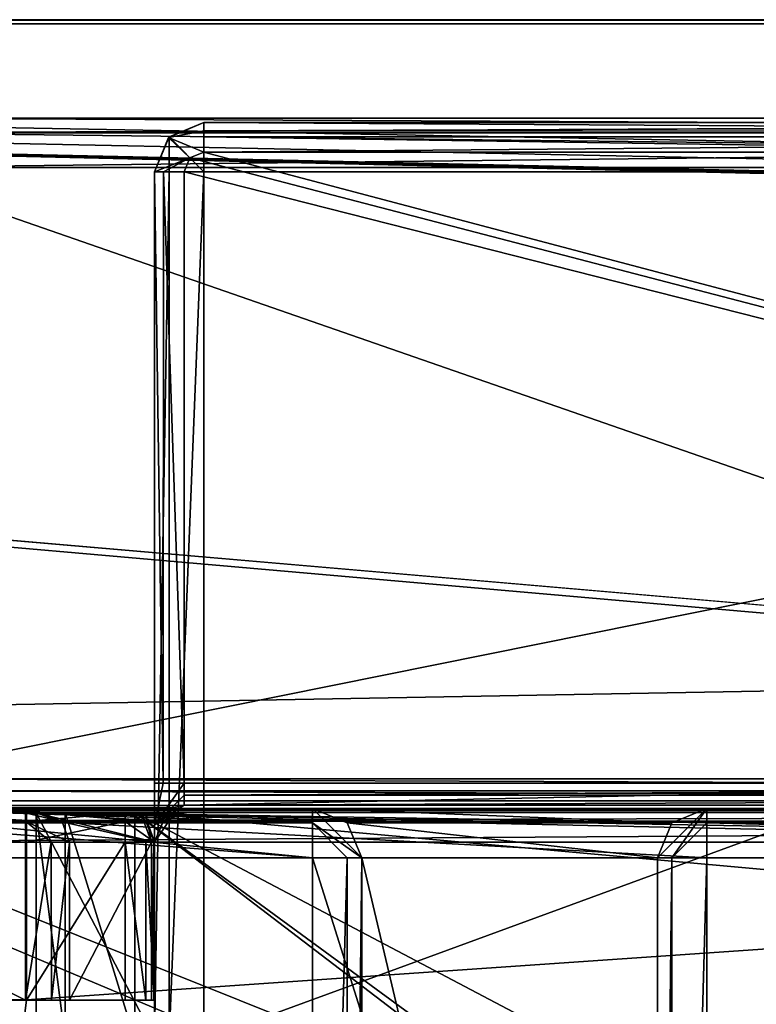
# Model space of a CAD drawing. Units: millimetres. Extents: x -10 to 991, y -21 to 65.
# Drawn here: x 544 to 552, y 24 to 34 of the extents above; entities that cross this region are included whole.
import ezdxf

# ---------------------------------------------------------------- set-up
doc = ezdxf.new("R2010")
doc.units = ezdxf.units.MM
doc.header["$LTSCALE"] = 64.370211
for name, color, linetype in [('1000', 7, 'CONTINUOUS'), ('1001', 7, 'CONTINUOUS'), ('1005', 7, 'CONTINUOUS'), ('1009', 7, 'CONTINUOUS'), ('1010', 7, 'CONTINUOUS'), ('1011', 7, 'CONTINUOUS'), ('1012', 7, 'CONTINUOUS'), ('1013', 7, 'CONTINUOUS'), ('1014', 7, 'CONTINUOUS'), ('1015', 7, 'CONTINUOUS'), ('1016', 7, 'CONTINUOUS'), ('1017', 7, 'CONTINUOUS'), ('1018', 7, 'CONTINUOUS'), ('1019', 7, 'CONTINUOUS'), ('1020', 7, 'CONTINUOUS'), ('1064', 7, 'CONTINUOUS'), ('1065', 7, 'CONTINUOUS'), ('1069', 7, 'CONTINUOUS'), ('1070', 7, 'CONTINUOUS'), ('1071', 7, 'CONTINUOUS'), ('1072', 7, 'CONTINUOUS'), ('1073', 7, 'CONTINUOUS'), ('1074', 7, 'CONTINUOUS'), ('1075', 7, 'CONTINUOUS'), ('1076', 7, 'CONTINUOUS'), ('1077', 7, 'CONTINUOUS'), ('1085', 7, 'CONTINUOUS'), ('1087', 7, 'CONTINUOUS'), ('1088', 7, 'CONTINUOUS'), ('1151', 7, 'CONTINUOUS'), ('1152', 7, 'CONTINUOUS'), ('1153', 7, 'CONTINUOUS'), ('1154', 7, 'CONTINUOUS'), ('1155', 7, 'CONTINUOUS'), ('1156', 7, 'CONTINUOUS'), ('1157', 7, 'CONTINUOUS'), ('1162', 7, 'CONTINUOUS'), ('1163', 7, 'CONTINUOUS'), ('1164', 7, 'CONTINUOUS'), ('1174', 7, 'CONTINUOUS'), ('1175', 7, 'CONTINUOUS'), ('1222', 7, 'CONTINUOUS'), ('1223', 7, 'CONTINUOUS'), ('1224', 7, 'CONTINUOUS'), ('1225', 7, 'CONTINUOUS'), ('1226', 7, 'CONTINUOUS'), ('1278', 7, 'CONTINUOUS'), ('1279', 7, 'CONTINUOUS'), ('1280', 7, 'CONTINUOUS'), ('1281', 7, 'CONTINUOUS'), ('1290', 7, 'CONTINUOUS'), ('1291', 7, 'CONTINUOUS'), ('1343', 7, 'CONTINUOUS'), ('1349', 7, 'CONTINUOUS'), ('1381', 7, 'CONTINUOUS'), ('880', 7, 'CONTINUOUS'), ('881', 7, 'CONTINUOUS'), ('883', 7, 'CONTINUOUS'), ('884', 7, 'CONTINUOUS')]:
    doc.layers.add(name, color=color, linetype=linetype)

msp = doc.modelspace()

# ---------------------------------------------------------------- linework, layer by layer
at = {"layer": '1000', "linetype": 'Continuous'}
for points in [[(541.5137, 12.2067, 55.7556), (574.5137, 12.2067, 55.7556), (541.5137, 26.1067, 55.7553), (541.5137, 12.2067, 55.7556)], [(574.5137, 12.2067, 55.7556), (574.5137, 26.1067, 55.7553), (541.5137, 26.1067, 55.7553), (574.5137, 12.2067, 55.7556)]]:
    msp.add_3dface(points, dxfattribs=at)
at = {"layer": '1001', "linetype": 'Continuous'}
for points in [[(574.5137, 26.4067, 55.4553), (541.5137, 26.4067, 55.4553), (541.5137, 26.3188, 55.6674), (574.5137, 26.4067, 55.4553)], [(574.5137, 26.3188, 55.6674), (574.5137, 26.4067, 55.4553), (541.5137, 26.3188, 55.6674), (574.5137, 26.3188, 55.6674)], [(541.5137, 26.1067, 55.7553), (574.5137, 26.1067, 55.7553), (574.5137, 26.3188, 55.6674), (541.5137, 26.1067, 55.7553)], [(541.5137, 26.1067, 55.7553), (574.5137, 26.3188, 55.6674), (541.5137, 26.3188, 55.6674), (541.5137, 26.1067, 55.7553)]]:
    msp.add_3dface(points, dxfattribs=at)
at = {"layer": '1005', "linetype": 'Continuous'}
for points in [[(571.8137, 26.4067, 54.2553), (571.8137, 24.5067, 54.2553), (542.7137, 12.4067, 54.2556), (571.8137, 26.4067, 54.2553)], [(544.2137, 24.5067, 54.2553), (571.8137, 26.4067, 54.2553), (542.7137, 12.4067, 54.2556), (544.2137, 24.5067, 54.2553)], [(544.2137, 26.4067, 54.2553), (571.8137, 26.4067, 54.2553), (544.2137, 24.5067, 54.2553), (544.2137, 26.4067, 54.2553)], [(542.7137, 12.4067, 54.2556), (571.8137, 24.5067, 54.2553), (573.3137, 24.5067, 54.2553), (542.7137, 12.4067, 54.2556)], [(542.7137, 24.5067, 54.2553), (544.2137, 24.5067, 54.2553), (542.7137, 12.4067, 54.2556), (542.7137, 24.5067, 54.2553)], [(573.3137, 12.4067, 54.2556), (542.7137, 12.4067, 54.2556), (573.3137, 24.5067, 54.2553), (573.3137, 12.4067, 54.2556)]]:
    msp.add_3dface(points, dxfattribs=at)
at = {"layer": '1009', "linetype": 'Continuous'}
for points in [[(544.2137, 24.5067, 54.2553), (542.7137, 24.5067, 54.2553), (542.7137, 24.5058, 15.2553), (544.2137, 24.5067, 54.2553)], [(544.2137, 24.5067, 54.2553), (542.7137, 24.5058, 15.2553), (544.2137, 24.5059, 17.7553), (544.2137, 24.5067, 54.2553)], [(545.5137, 24.5059, 17.3261), (542.7137, 24.5058, 15.2553), (545.5057, 24.5059, 17.2572), (545.5137, 24.5059, 17.3261)], [(542.7137, 24.5058, 15.2553), (545.5137, 24.5059, 17.3261), (545.5137, 24.5059, 17.4553), (542.7137, 24.5058, 15.2553)], [(545.5057, 24.5059, 17.2572), (542.7137, 24.5058, 15.2553), (545.482, 24.5059, 17.192), (545.5057, 24.5059, 17.2572)], [(545.482, 24.5059, 17.192), (542.7137, 24.5058, 15.2553), (544.6519, 24.5058, 15.5317), (545.482, 24.5059, 17.192)], [(544.2137, 24.5059, 17.7553), (542.7137, 24.5058, 15.2553), (545.2137, 24.5059, 17.7553), (544.2137, 24.5059, 17.7553)], [(545.2137, 24.5059, 17.7553), (542.7137, 24.5058, 15.2553), (545.4258, 24.5059, 17.6674), (545.2137, 24.5059, 17.7553)], [(545.4258, 24.5059, 17.6674), (542.7137, 24.5058, 15.2553), (545.5137, 24.5059, 17.4553), (545.4258, 24.5059, 17.6674)], [(544.6519, 24.5058, 15.5317), (542.7137, 24.5058, 15.2553), (544.4675, 24.5058, 15.33), (544.6519, 24.5058, 15.5317)], [(544.4675, 24.5058, 15.33), (542.7137, 24.5058, 15.2553), (544.2047, 24.5058, 15.2553), (544.4675, 24.5058, 15.33)]]:
    msp.add_3dface(points, dxfattribs=at)
at = {"layer": '1010', "linetype": 'Continuous'}
for points in [[(544.2137, 26.4067, 54.2553), (544.2137, 24.5067, 54.2553), (544.2137, 24.5059, 17.7553), (544.2137, 26.4067, 54.2553)], [(544.2137, 26.4067, 54.2553), (544.2137, 24.5059, 17.7553), (544.2137, 26.1059, 17.7553), (544.2137, 26.4067, 54.2553)], [(544.2137, 26.4059, 17.4553), (544.2137, 26.4067, 54.2553), (544.2137, 26.318, 17.6674), (544.2137, 26.4059, 17.4553)], [(544.2137, 26.318, 17.6674), (544.2137, 26.4067, 54.2553), (544.2137, 26.1059, 17.7553), (544.2137, 26.318, 17.6674)]]:
    msp.add_3dface(points, dxfattribs=at)
at = {"layer": '1011', "linetype": 'Continuous'}
for points in [[(544.2137, 26.4059, 17.4553), (544.2137, 26.318, 17.6674), (545.2137, 26.4059, 17.4553), (544.2137, 26.4059, 17.4553)], [(545.2137, 26.4059, 17.4553), (544.2137, 26.318, 17.6674), (545.2137, 26.318, 17.6674), (545.2137, 26.4059, 17.4553)], [(544.2137, 26.318, 17.6674), (544.2137, 26.1059, 17.7553), (545.2137, 26.318, 17.6674), (544.2137, 26.318, 17.6674)], [(545.2137, 26.318, 17.6674), (544.2137, 26.1059, 17.7553), (545.2137, 26.1059, 17.7553), (545.2137, 26.318, 17.6674)]]:
    msp.add_3dface(points, dxfattribs=at)
at = {"layer": '1012', "linetype": 'Continuous'}
for points in [[(545.2137, 26.4059, 17.4553), (545.2137, 26.318, 17.6674), (545.4258, 26.318, 17.4553), (545.2137, 26.4059, 17.4553)], [(545.2137, 26.318, 17.6674), (545.2137, 26.1059, 17.7553), (545.5137, 26.1059, 17.4553), (545.2137, 26.318, 17.6674)], [(545.4258, 26.318, 17.4553), (545.2137, 26.318, 17.6674), (545.5137, 26.1059, 17.4553), (545.4258, 26.318, 17.4553)], [(545.5137, 26.1059, 17.4553), (545.2137, 26.1059, 17.7553), (545.4258, 26.1059, 17.6674), (545.5137, 26.1059, 17.4553)]]:
    msp.add_3dface(points, dxfattribs=at)
at = {"layer": '1013', "linetype": 'Continuous'}
for points in [[(545.2137, 24.5059, 17.7553), (545.4258, 24.5059, 17.6674), (545.2137, 26.1059, 17.7553), (545.2137, 24.5059, 17.7553)], [(545.2137, 26.1059, 17.7553), (545.4258, 24.5059, 17.6674), (545.4258, 26.1059, 17.6674), (545.2137, 26.1059, 17.7553)], [(545.4258, 24.5059, 17.6674), (545.5137, 24.5059, 17.4553), (545.4258, 26.1059, 17.6674), (545.4258, 24.5059, 17.6674)], [(545.5137, 24.5059, 17.4553), (545.5137, 26.1059, 17.4553), (545.4258, 26.1059, 17.6674), (545.5137, 24.5059, 17.4553)]]:
    msp.add_3dface(points, dxfattribs=at)
at = {"layer": '1014', "linetype": 'Continuous'}
for points in [[(545.2137, 26.4059, 17.4553), (545.4258, 26.318, 17.4553), (545.2137, 26.4059, 17.3261), (545.2137, 26.4059, 17.4553)], [(545.2137, 26.4059, 17.3261), (545.4258, 26.318, 17.4553), (545.4438, 26.2984, 17.3261), (545.2137, 26.4059, 17.3261)], [(545.4258, 26.318, 17.4553), (545.5137, 26.1059, 17.4553), (545.4438, 26.2984, 17.3261), (545.4258, 26.318, 17.4553)], [(545.4438, 26.2984, 17.3261), (545.5137, 26.1059, 17.4553), (545.5137, 26.1059, 17.3261), (545.4438, 26.2984, 17.3261)]]:
    msp.add_3dface(points, dxfattribs=at)
at = {"layer": '1015', "linetype": 'Continuous'}
for points in [[(545.2137, 26.4059, 17.3261), (545.4438, 26.2984, 17.3261), (545.4034, 26.318, 17.2312), (545.2137, 26.4059, 17.3261)], [(545.4034, 26.318, 17.2312), (545.4438, 26.2984, 17.3261), (545.482, 26.1059, 17.1919), (545.4034, 26.318, 17.2312)], [(545.4438, 26.2984, 17.3261), (545.5137, 26.1059, 17.3261), (545.482, 26.1059, 17.1919), (545.4438, 26.2984, 17.3261)], [(545.482, 26.1059, 17.1919), (545.5137, 26.1059, 17.3261), (545.5057, 26.1059, 17.2572), (545.482, 26.1059, 17.1919)]]:
    msp.add_3dface(points, dxfattribs=at)
at = {"layer": '1016', "linetype": 'Continuous'}
for points in [[(545.5057, 24.5059, 17.2572), (545.482, 24.5059, 17.192), (545.5057, 26.1059, 17.2572), (545.5057, 24.5059, 17.2572)], [(545.482, 24.5059, 17.192), (545.482, 26.1059, 17.1919), (545.5057, 26.1059, 17.2572), (545.482, 24.5059, 17.192)], [(545.5137, 24.5059, 17.3261), (545.5057, 24.5059, 17.2572), (545.5137, 26.1059, 17.3261), (545.5137, 24.5059, 17.3261)], [(545.5137, 26.1059, 17.3261), (545.5057, 24.5059, 17.2572), (545.5057, 26.1059, 17.2572), (545.5137, 26.1059, 17.3261)]]:
    msp.add_3dface(points, dxfattribs=at)
at = {"layer": '1017', "linetype": 'Continuous'}
for points in [[(545.482, 24.5059, 17.192), (544.6519, 24.5058, 15.5317), (545.482, 26.1059, 17.1919), (545.482, 24.5059, 17.192)], [(545.482, 26.1059, 17.1919), (544.6519, 24.5058, 15.5317), (544.6519, 26.1058, 15.5317), (545.482, 26.1059, 17.1919)]]:
    msp.add_3dface(points, dxfattribs=at)
at = {"layer": '1018', "linetype": 'Continuous'}
for points in [[(545.2137, 26.4059, 17.3261), (545.4034, 26.318, 17.2312), (544.3836, 26.4058, 15.6658), (545.2137, 26.4059, 17.3261)], [(544.3836, 26.4058, 15.6658), (545.4034, 26.318, 17.2312), (544.5762, 26.3147, 15.5695), (544.3836, 26.4058, 15.6658)], [(545.4034, 26.318, 17.2312), (545.482, 26.1059, 17.1919), (544.5762, 26.3147, 15.5695), (545.4034, 26.318, 17.2312)], [(545.482, 26.1059, 17.1919), (544.6519, 26.1058, 15.5317), (544.5762, 26.3147, 15.5695), (545.482, 26.1059, 17.1919)]]:
    msp.add_3dface(points, dxfattribs=at)
at = {"layer": '1019', "linetype": 'Continuous'}
for points in [[(544.2047, 26.4058, 15.5553), (544.5762, 26.3147, 15.5695), (544.2047, 26.3212, 15.3464), (544.2047, 26.4058, 15.5553)], [(544.5762, 26.3147, 15.5695), (544.2047, 26.4058, 15.5553), (544.3098, 26.4058, 15.5852), (544.5762, 26.3147, 15.5695)], [(544.3836, 26.4058, 15.6658), (544.5762, 26.3147, 15.5695), (544.3098, 26.4058, 15.5852), (544.3836, 26.4058, 15.6658)], [(544.5762, 26.3147, 15.5695), (544.6519, 26.1058, 15.5317), (544.2047, 26.3212, 15.3464), (544.5762, 26.3147, 15.5695)], [(544.2047, 26.3212, 15.3464), (544.6519, 26.1058, 15.5317), (544.4653, 26.1058, 15.3286), (544.2047, 26.3212, 15.3464)], [(544.2047, 26.1058, 15.2553), (544.2047, 26.3212, 15.3464), (544.4653, 26.1058, 15.3286), (544.2047, 26.1058, 15.2553)]]:
    msp.add_3dface(points, dxfattribs=at)
at = {"layer": '1020', "linetype": 'Continuous'}
for points in [[(544.2047, 26.4058, 15.5553), (544.2047, 26.3212, 15.3464), (541.0137, 26.4058, 15.5553), (544.2047, 26.4058, 15.5553)], [(541.0137, 26.4058, 15.5553), (544.2047, 26.3212, 15.3464), (541.0137, 26.3147, 15.3399), (541.0137, 26.4058, 15.5553)], [(544.2047, 26.3212, 15.3464), (544.2047, 26.1058, 15.2553), (541.0137, 26.3147, 15.3399), (544.2047, 26.3212, 15.3464)], [(541.0137, 26.3147, 15.3399), (544.2047, 26.1058, 15.2553), (541.0137, 26.1058, 15.2553), (541.0137, 26.3147, 15.3399)]]:
    msp.add_3dface(points, dxfattribs=at)
at = {"layer": '1064', "linetype": 'Continuous'}
for points in [[(544.2047, 24.5058, 15.2553), (542.7137, 24.5058, 15.2553), (541.0137, 26.1058, 15.2553), (544.2047, 24.5058, 15.2553)], [(544.2047, 26.1058, 15.2553), (544.2047, 24.5058, 15.2553), (541.0137, 26.1058, 15.2553), (544.2047, 26.1058, 15.2553)]]:
    msp.add_3dface(points, dxfattribs=at)
at = {"layer": '1065', "linetype": 'Continuous'}
for points in [[(544.4675, 24.5058, 15.33), (544.2047, 24.5058, 15.2553), (544.4653, 26.1058, 15.3286), (544.4675, 24.5058, 15.33)], [(544.2047, 24.5058, 15.2553), (544.2047, 26.1058, 15.2553), (544.4653, 26.1058, 15.3286), (544.2047, 24.5058, 15.2553)], [(544.6519, 26.1058, 15.5317), (544.4675, 24.5058, 15.33), (544.4653, 26.1058, 15.3286), (544.6519, 26.1058, 15.5317)], [(544.6519, 24.5058, 15.5317), (544.4675, 24.5058, 15.33), (544.6519, 26.1058, 15.5317), (544.6519, 24.5058, 15.5317)]]:
    msp.add_3dface(points, dxfattribs=at)
at = {"layer": '1069', "linetype": 'Continuous'}
for points in [[(544.2137, 24.5059, 17.7553), (545.2137, 24.5059, 17.7553), (545.2137, 26.1059, 17.7553), (544.2137, 24.5059, 17.7553)], [(544.2137, 26.1059, 17.7553), (544.2137, 24.5059, 17.7553), (545.2137, 26.1059, 17.7553), (544.2137, 26.1059, 17.7553)]]:
    msp.add_3dface(points, dxfattribs=at)
at = {"layer": '1070', "linetype": 'Continuous'}
for points in [[(546.0137, 24.1057, 9.2553), (546.0137, 32.9057, 9.2551), (570.0137, 32.9057, 9.2551), (546.0137, 24.1057, 9.2553)], [(546.0137, 24.1057, 9.2553), (570.0137, 32.9057, 9.2551), (556.5137, 18.2057, 9.2555), (546.0137, 24.1057, 9.2553)]]:
    msp.add_3dface(points, dxfattribs=at)
at = {"layer": '1071', "linetype": 'Continuous'}
for points in [[(546.0137, 33.4057, 9.7551), (570.0137, 33.4057, 9.7551), (570.0137, 33.2593, 9.4016), (546.0137, 33.4057, 9.7551)], [(546.0137, 33.2593, 9.4016), (546.0137, 33.4057, 9.7551), (570.0137, 33.2593, 9.4016), (546.0137, 33.2593, 9.4016)], [(570.0137, 32.9057, 9.2551), (546.0137, 32.9057, 9.2551), (546.0137, 33.2593, 9.4016), (570.0137, 32.9057, 9.2551)], [(570.0137, 32.9057, 9.2551), (546.0137, 33.2593, 9.4016), (570.0137, 33.2593, 9.4016), (570.0137, 32.9057, 9.2551)]]:
    msp.add_3dface(points, dxfattribs=at)
at = {"layer": '1072', "linetype": 'Continuous'}
for points in [[(570.0137, 33.4057, 9.7551), (546.0137, 33.4057, 9.7551), (570.0137, 33.4057, 10.3551), (570.0137, 33.4057, 9.7551)], [(546.0137, 33.4057, 9.7551), (546.0137, 33.4057, 10.3551), (570.0137, 33.4057, 10.3551), (546.0137, 33.4057, 9.7551)]]:
    msp.add_3dface(points, dxfattribs=at)
at = {"layer": '1073', "linetype": 'Continuous'}
for points in [[(570.0137, 33.4057, 10.3551), (546.0137, 33.4057, 10.3551), (546.0137, 33.321, 10.5641), (570.0137, 33.4057, 10.3551)], [(570.0137, 33.4057, 10.3551), (546.0137, 33.321, 10.5641), (570.0137, 33.3147, 10.5704), (570.0137, 33.4057, 10.3551)], [(546.0137, 33.321, 10.5641), (546.0137, 33.1057, 10.6551), (570.0137, 33.3147, 10.5704), (546.0137, 33.321, 10.5641)], [(546.0137, 33.1057, 10.6551), (570.0137, 33.1057, 10.6551), (570.0137, 33.3147, 10.5704), (546.0137, 33.1057, 10.6551)]]:
    msp.add_3dface(points, dxfattribs=at)
at = {"layer": '1074', "linetype": 'Continuous'}
for points in [[(546.0137, 33.1057, 10.6551), (545.8723, 33.0471, 10.6551), (570.2137, 26.7057, 10.6553), (546.0137, 33.1057, 10.6551)], [(570.0137, 33.1057, 10.6551), (546.0137, 33.1057, 10.6551), (570.2137, 26.7057, 10.6553), (570.0137, 33.1057, 10.6551)], [(545.8723, 33.0471, 10.6551), (545.8137, 32.9057, 10.6551), (570.2137, 26.7057, 10.6553), (545.8723, 33.0471, 10.6551)], [(570.2137, 26.7057, 10.6553), (545.8137, 32.9057, 10.6551), (545.8137, 26.7057, 10.6553), (570.2137, 26.7057, 10.6553)]]:
    msp.add_3dface(points, dxfattribs=at)
at = {"layer": '1075', "linetype": 'Continuous'}
for points in [[(545.5137, 26.7057, 10.3553), (545.6016, 26.7057, 10.5674), (545.5137, 32.9057, 10.3551), (545.5137, 26.7057, 10.3553)], [(545.5137, 32.9057, 10.3551), (545.6016, 26.7057, 10.5674), (545.6048, 32.9057, 10.5704), (545.5137, 32.9057, 10.3551)], [(545.6016, 26.7057, 10.5674), (545.8137, 26.7057, 10.6553), (545.6048, 32.9057, 10.5704), (545.6016, 26.7057, 10.5674)], [(545.8137, 26.7057, 10.6553), (545.8137, 32.9057, 10.6551), (545.6048, 32.9057, 10.5704), (545.8137, 26.7057, 10.6553)]]:
    msp.add_3dface(points, dxfattribs=at)
at = {"layer": '1076', "linetype": 'Continuous'}
for points in [[(545.8137, 26.7057, 10.6553), (545.6016, 26.7057, 10.5674), (545.5137, 26.2815, 10.5311), (545.8137, 26.7057, 10.6553)], [(545.8137, 26.7057, 10.6553), (545.5137, 26.2815, 10.5311), (545.8137, 26.5833, 10.6814), (545.8137, 26.7057, 10.6553)], [(545.6016, 26.7057, 10.5674), (545.5137, 26.7057, 10.3553), (545.5137, 26.2815, 10.5311), (545.6016, 26.7057, 10.5674)], [(545.5137, 26.2815, 10.5311), (545.8137, 26.4821, 10.7553), (545.8137, 26.5833, 10.6814), (545.5137, 26.2815, 10.5311)], [(545.7212, 26.4629, 10.7553), (545.8137, 26.4821, 10.7553), (545.5137, 26.2815, 10.5311), (545.7212, 26.4629, 10.7553)], [(545.6329, 26.4057, 10.7553), (545.7212, 26.4629, 10.7553), (545.5137, 26.2815, 10.5311), (545.6329, 26.4057, 10.7553)], [(545.7165, 26.4057, 10.8554), (545.6329, 26.4057, 10.7553), (545.5137, 26.1057, 10.9553), (545.7165, 26.4057, 10.8554)], [(545.5137, 26.1057, 10.9553), (545.6329, 26.4057, 10.7553), (545.5137, 26.2815, 10.5311), (545.5137, 26.1057, 10.9553)], [(545.6016, 26.3179, 10.9553), (545.7165, 26.4057, 10.8554), (545.5137, 26.1057, 10.9553), (545.6016, 26.3179, 10.9553)], [(545.8137, 26.4057, 10.9553), (545.7165, 26.4057, 10.8554), (545.6016, 26.3179, 10.9553), (545.8137, 26.4057, 10.9553)]]:
    msp.add_3dface(points, dxfattribs=at)
at = {"layer": '1077', "linetype": 'Continuous'}
for points in [[(570.2137, 26.7057, 10.6553), (545.8137, 26.7057, 10.6553), (545.8137, 26.5833, 10.6814), (570.2137, 26.7057, 10.6553)], [(570.2137, 26.7057, 10.6553), (545.8137, 26.5833, 10.6814), (570.2137, 26.5833, 10.6814), (570.2137, 26.7057, 10.6553)], [(545.8137, 26.4821, 10.7553), (570.2137, 26.4821, 10.7553), (570.2137, 26.5833, 10.6814), (545.8137, 26.4821, 10.7553)], [(545.8137, 26.5833, 10.6814), (545.8137, 26.4821, 10.7553), (570.2137, 26.5833, 10.6814), (545.8137, 26.5833, 10.6814)]]:
    msp.add_3dface(points, dxfattribs=at)
at = {"layer": '1085', "linetype": 'Continuous'}
for points in [[(558.0077, 16.7067, 48.2555), (556.5137, 18.2065, 48.2555), (545.3137, 26.4065, 48.2553), (558.0077, 16.7067, 48.2555)], [(545.3137, 24.1065, 48.2553), (558.0077, 16.7067, 48.2555), (545.3137, 26.4065, 48.2553), (545.3137, 24.1065, 48.2553)], [(556.5137, 18.2065, 48.2555), (558.0196, 19.7064, 48.2554), (545.3137, 26.4065, 48.2553), (556.5137, 18.2065, 48.2555)], [(558.0196, 19.7064, 48.2554), (570.7137, 24.1065, 48.2553), (545.3137, 26.4065, 48.2553), (558.0196, 19.7064, 48.2554)], [(545.3137, 26.4065, 48.2553), (570.7137, 24.1065, 48.2553), (570.7137, 26.4065, 48.2553), (545.3137, 26.4065, 48.2553)]]:
    msp.add_3dface(points, dxfattribs=at)
at = {"layer": '1087', "linetype": 'Continuous'}
for points in [[(544.3137, 24.1065, 47.2553), (544.6066, 24.1065, 47.9624), (544.3137, 26.4065, 47.2553), (544.3137, 24.1065, 47.2553)], [(544.3137, 26.4065, 47.2553), (544.6066, 24.1065, 47.9624), (544.6066, 26.4065, 47.9624), (544.3137, 26.4065, 47.2553)], [(545.3137, 24.1065, 48.2553), (545.3137, 26.4065, 48.2553), (544.6066, 26.4065, 47.9624), (545.3137, 24.1065, 48.2553)], [(544.6066, 24.1065, 47.9624), (545.3137, 24.1065, 48.2553), (544.6066, 26.4065, 47.9624), (544.6066, 24.1065, 47.9624)]]:
    msp.add_3dface(points, dxfattribs=at)
at = {"layer": '1088', "linetype": 'Continuous'}
for points in [[(544.3137, 24.1065, 47.2553), (544.3137, 26.4065, 47.2553), (544.3137, 26.4059, 17.9553), (544.3137, 24.1065, 47.2553)], [(544.3137, 24.1059, 17.9553), (544.3137, 24.1065, 47.2553), (544.3137, 26.4059, 17.9553), (544.3137, 24.1059, 17.9553)]]:
    msp.add_3dface(points, dxfattribs=at)
at = {"layer": '1151', "linetype": 'Continuous'}
for points in [[(545.6602, 24.1057, 9.4019), (545.5137, 24.1057, 9.7553), (545.6601, 32.9057, 9.4016), (545.6602, 24.1057, 9.4019)], [(545.5137, 24.1057, 9.7553), (545.5137, 32.9057, 9.7551), (545.6601, 32.9057, 9.4016), (545.5137, 24.1057, 9.7553)], [(546.0137, 32.9057, 9.2551), (545.6602, 24.1057, 9.4019), (545.6601, 32.9057, 9.4016), (546.0137, 32.9057, 9.2551)], [(546.0137, 32.9057, 9.2551), (546.0137, 24.1057, 9.2553), (545.6602, 24.1057, 9.4019), (546.0137, 32.9057, 9.2551)]]:
    msp.add_3dface(points, dxfattribs=at)
at = {"layer": '1152', "linetype": 'Continuous'}
for points in [[(546.0137, 33.4057, 9.7551), (546.0137, 32.9057, 9.2551), (545.6601, 33.2593, 9.7551), (546.0137, 33.4057, 9.7551)], [(546.0137, 32.9057, 9.2551), (546.0137, 33.4057, 9.7551), (546.0137, 33.2593, 9.4016), (546.0137, 32.9057, 9.2551)], [(545.6601, 32.9057, 9.4016), (545.5137, 32.9057, 9.7551), (545.6601, 33.2593, 9.7551), (545.6601, 32.9057, 9.4016)], [(546.0137, 32.9057, 9.2551), (545.6601, 32.9057, 9.4016), (545.6601, 33.2593, 9.7551), (546.0137, 32.9057, 9.2551)]]:
    msp.add_3dface(points, dxfattribs=at)
at = {"layer": '1153', "linetype": 'Continuous'}
for points in [[(546.0137, 33.4057, 10.3551), (545.6601, 33.2593, 9.7551), (545.6549, 33.2539, 10.3551), (546.0137, 33.4057, 10.3551)], [(546.0137, 33.4057, 10.3551), (546.0137, 33.4057, 9.7551), (545.6601, 33.2593, 9.7551), (546.0137, 33.4057, 10.3551)], [(545.6601, 33.2593, 9.7551), (545.5137, 32.9057, 9.7551), (545.6549, 33.2539, 10.3551), (545.6601, 33.2593, 9.7551)], [(545.5137, 32.9057, 9.7551), (545.5137, 32.9057, 10.3551), (545.6549, 33.2539, 10.3551), (545.5137, 32.9057, 9.7551)]]:
    msp.add_3dface(points, dxfattribs=at)
at = {"layer": '1154', "linetype": 'Continuous'}
for points in [[(546.0137, 33.321, 10.5641), (546.0137, 33.4057, 10.3551), (545.6549, 33.2539, 10.3551), (546.0137, 33.321, 10.5641)], [(546.0137, 33.1057, 10.6551), (546.0137, 33.321, 10.5641), (545.6549, 33.2539, 10.3551), (546.0137, 33.1057, 10.6551)], [(545.5137, 32.9057, 10.3551), (545.8723, 33.0471, 10.6551), (545.6549, 33.2539, 10.3551), (545.5137, 32.9057, 10.3551)], [(545.8723, 33.0471, 10.6551), (546.0137, 33.1057, 10.6551), (545.6549, 33.2539, 10.3551), (545.8723, 33.0471, 10.6551)], [(545.8723, 33.0471, 10.6551), (545.5137, 32.9057, 10.3551), (545.6048, 32.9057, 10.5704), (545.8723, 33.0471, 10.6551)], [(545.8137, 32.9057, 10.6551), (545.8723, 33.0471, 10.6551), (545.6048, 32.9057, 10.5704), (545.8137, 32.9057, 10.6551)]]:
    msp.add_3dface(points, dxfattribs=at)
at = {"layer": '1155', "linetype": 'Continuous'}
for points in [[(545.5137, 26.7057, 10.3553), (545.5137, 32.9057, 10.3551), (545.5137, 24.1057, 9.7553), (545.5137, 26.7057, 10.3553)], [(545.5137, 24.1057, 9.7553), (545.5137, 32.9057, 10.3551), (545.5137, 32.9057, 9.7551), (545.5137, 24.1057, 9.7553)], [(545.5137, 26.2815, 10.5311), (545.5137, 26.7057, 10.3553), (545.5137, 24.1057, 9.7553), (545.5137, 26.2815, 10.5311)], [(545.5137, 26.1057, 10.9553), (545.5137, 26.2815, 10.5311), (545.5137, 24.1057, 9.7553), (545.5137, 26.1057, 10.9553)], [(545.5137, 24.5059, 17.3261), (545.5137, 26.1059, 17.3261), (545.5137, 24.1057, 9.7553), (545.5137, 24.5059, 17.3261)], [(545.5137, 26.1059, 17.4553), (545.5137, 24.5059, 17.4553), (545.5137, 26.1059, 17.9553), (545.5137, 26.1059, 17.4553)], [(545.5137, 24.5059, 17.4553), (545.5137, 24.1059, 17.9553), (545.5137, 26.1059, 17.9553), (545.5137, 24.5059, 17.4553)], [(545.5137, 26.1059, 17.3261), (545.5137, 26.1057, 10.9553), (545.5137, 24.1057, 9.7553), (545.5137, 26.1059, 17.3261)], [(545.5137, 24.5059, 17.4553), (545.5137, 24.5059, 17.3261), (545.5137, 24.1057, 9.7553), (545.5137, 24.5059, 17.4553)], [(545.5137, 24.5059, 17.4553), (545.5137, 24.1057, 9.7553), (545.5137, 24.1059, 17.9553), (545.5137, 24.5059, 17.4553)]]:
    msp.add_3dface(points, dxfattribs=at)
at = {"layer": '1156', "linetype": 'Continuous'}
for points in [[(545.8137, 26.4057, 10.9553), (545.6016, 26.3179, 10.9553), (545.8137, 26.4059, 17.9553), (545.8137, 26.4057, 10.9553)], [(545.8137, 26.4059, 17.9553), (545.6016, 26.3179, 10.9553), (545.6016, 26.318, 17.9553), (545.8137, 26.4059, 17.9553)], [(545.5137, 26.1059, 17.3261), (545.5137, 26.1059, 17.4553), (545.6016, 26.318, 17.9553), (545.5137, 26.1059, 17.3261)], [(545.5137, 26.1059, 17.4553), (545.5137, 26.1059, 17.9553), (545.6016, 26.318, 17.9553), (545.5137, 26.1059, 17.4553)], [(545.5137, 26.1057, 10.9553), (545.5137, 26.1059, 17.3261), (545.6016, 26.318, 17.9553), (545.5137, 26.1057, 10.9553)], [(545.6016, 26.3179, 10.9553), (545.5137, 26.1057, 10.9553), (545.6016, 26.318, 17.9553), (545.6016, 26.3179, 10.9553)]]:
    msp.add_3dface(points, dxfattribs=at)
at = {"layer": '1157', "linetype": 'Continuous'}
for points in [[(544.3137, 24.1059, 17.9553), (544.3137, 26.4059, 17.9553), (545.5137, 24.1059, 17.9553), (544.3137, 24.1059, 17.9553)], [(545.5137, 24.1059, 17.9553), (544.3137, 26.4059, 17.9553), (545.5137, 26.1059, 17.9553), (545.5137, 24.1059, 17.9553)], [(545.5137, 26.1059, 17.9553), (544.3137, 26.4059, 17.9553), (545.6016, 26.318, 17.9553), (545.5137, 26.1059, 17.9553)], [(544.3137, 26.4059, 17.9553), (545.8137, 26.4059, 17.9553), (545.6016, 26.318, 17.9553), (544.3137, 26.4059, 17.9553)]]:
    msp.add_3dface(points, dxfattribs=at)
at = {"layer": '1162', "linetype": 'Continuous'}
for points in [[(573.4137, 22.249, 1994.2554), (573.4137, 32.949, 1994.2551), (542.6137, 32.949, 1994.2551), (573.4137, 22.249, 1994.2554)], [(542.6137, 22.249, 1994.2554), (573.4137, 22.249, 1994.2554), (542.6137, 32.949, 1994.2551), (542.6137, 22.249, 1994.2554)]]:
    msp.add_3dface(points, dxfattribs=at)
at = {"layer": '1163', "linetype": 'Continuous'}
for points in [[(573.4137, 33.4489, 1993.7551), (542.6137, 33.4489, 1993.7551), (542.6137, 33.3025, 1994.1087), (573.4137, 33.4489, 1993.7551)], [(573.4137, 33.3025, 1994.1087), (573.4137, 33.4489, 1993.7551), (542.6137, 33.3025, 1994.1087), (573.4137, 33.3025, 1994.1087)], [(542.6137, 32.949, 1994.2551), (573.4137, 32.949, 1994.2551), (573.4137, 33.3025, 1994.1087), (542.6137, 32.949, 1994.2551)], [(542.6137, 32.949, 1994.2551), (573.4137, 33.3025, 1994.1087), (542.6137, 33.3025, 1994.1087), (542.6137, 32.949, 1994.2551)]]:
    msp.add_3dface(points, dxfattribs=at)
at = {"layer": '1164', "linetype": 'Continuous'}
for points in [[(542.6137, 33.4489, 1993.7551), (573.4137, 33.4489, 1993.7551), (542.6137, 33.4489, 1993.3551), (542.6137, 33.4489, 1993.7551)], [(542.6137, 33.4489, 1993.3551), (573.4137, 33.4489, 1993.7551), (573.4137, 33.4489, 1993.3551), (542.6137, 33.4489, 1993.3551)]]:
    msp.add_3dface(points, dxfattribs=at)
at = {"layer": '1174', "linetype": 'Continuous'}
for points in [[(573.4137, 32.9489, 1992.8551), (573.4137, 26.7489, 1992.8553), (542.6137, 26.7489, 1992.8553), (573.4137, 32.9489, 1992.8551)], [(542.6137, 32.9489, 1992.8551), (573.4137, 32.9489, 1992.8551), (542.6137, 26.7489, 1992.8553), (542.6137, 32.9489, 1992.8551)]]:
    msp.add_3dface(points, dxfattribs=at)
at = {"layer": '1175', "linetype": 'Continuous'}
for points in [[(542.6137, 33.4489, 1993.3551), (573.4137, 33.4489, 1993.3551), (573.4137, 33.3025, 1993.0016), (542.6137, 33.4489, 1993.3551)], [(542.6137, 33.4489, 1993.3551), (573.4137, 33.3025, 1993.0016), (542.6137, 33.3025, 1993.0016), (542.6137, 33.4489, 1993.3551)], [(573.4137, 33.3025, 1993.0016), (573.4137, 32.9489, 1992.8551), (542.6137, 33.3025, 1993.0016), (573.4137, 33.3025, 1993.0016)], [(573.4137, 32.9489, 1992.8551), (542.6137, 32.9489, 1992.8551), (542.6137, 33.3025, 1993.0016), (573.4137, 32.9489, 1992.8551)]]:
    msp.add_3dface(points, dxfattribs=at)
at = {"layer": '1222', "linetype": 'Continuous'}
for points in [[(542.6137, 26.3017, 1955.4017), (542.6137, 26.4481, 1955.7553), (547.1137, 26.3017, 1955.4017), (542.6137, 26.3017, 1955.4017)], [(547.1137, 26.3017, 1955.4017), (542.6137, 26.4481, 1955.7553), (547.1137, 26.4481, 1955.7553), (547.1137, 26.3017, 1955.4017)], [(547.1137, 25.9481, 1955.2553), (542.6137, 25.9481, 1955.2553), (542.6137, 26.3017, 1955.4017), (547.1137, 25.9481, 1955.2553)], [(547.1137, 25.9481, 1955.2553), (542.6137, 26.3017, 1955.4017), (547.1137, 26.3017, 1955.4017), (547.1137, 25.9481, 1955.2553)]]:
    msp.add_3dface(points, dxfattribs=at)
at = {"layer": '1223', "linetype": 'Continuous'}
for points in [[(547.1137, 26.3017, 1955.4017), (547.1137, 26.4481, 1955.7553), (547.6137, 25.9481, 1955.7553), (547.1137, 26.3017, 1955.4017)], [(547.6137, 25.9481, 1955.7553), (547.1137, 26.4481, 1955.7553), (547.4672, 26.3017, 1955.7553), (547.6137, 25.9481, 1955.7553)], [(547.1137, 25.9481, 1955.2553), (547.1137, 26.3017, 1955.4017), (547.4672, 25.9481, 1955.4017), (547.1137, 25.9481, 1955.2553)], [(547.1137, 26.3017, 1955.4017), (547.6137, 25.9481, 1955.7553), (547.4672, 25.9481, 1955.4017), (547.1137, 26.3017, 1955.4017)]]:
    msp.add_3dface(points, dxfattribs=at)
at = {"layer": '1224', "linetype": 'Continuous'}
for points in [[(547.4672, 26.3017, 1955.7553), (547.1137, 26.4481, 1955.7553), (547.4672, 26.3016, 1956.5553), (547.4672, 26.3017, 1955.7553)], [(547.1137, 26.4481, 1955.7553), (547.1137, 26.4481, 1956.5553), (547.4672, 26.3016, 1956.5553), (547.1137, 26.4481, 1955.7553)], [(547.6137, 25.9481, 1955.7553), (547.4672, 26.3017, 1955.7553), (547.6137, 25.9481, 1956.5553), (547.6137, 25.9481, 1955.7553)], [(547.6137, 25.9481, 1956.5553), (547.4672, 26.3017, 1955.7553), (547.4672, 26.3016, 1956.5553), (547.6137, 25.9481, 1956.5553)]]:
    msp.add_3dface(points, dxfattribs=at)
at = {"layer": '1225', "linetype": 'Continuous'}
for points in [[(547.6137, 25.9481, 1955.7553), (547.6137, 25.9481, 1956.5553), (547.6137, 13.2481, 1956.5556), (547.6137, 25.9481, 1955.7553)], [(547.6137, 13.2481, 1955.7556), (547.6137, 25.9481, 1955.7553), (547.6137, 13.2481, 1956.5556), (547.6137, 13.2481, 1955.7556)]]:
    msp.add_3dface(points, dxfattribs=at)
at = {"layer": '1226', "linetype": 'Continuous'}
for points in [[(547.1137, 13.2481, 1955.2556), (547.1137, 25.9481, 1955.2553), (547.4672, 25.9481, 1955.4017), (547.1137, 13.2481, 1955.2556)], [(547.1137, 13.2481, 1955.2556), (547.4672, 25.9481, 1955.4017), (547.4672, 13.2481, 1955.402), (547.1137, 13.2481, 1955.2556)], [(547.4672, 25.9481, 1955.4017), (547.6137, 25.9481, 1955.7553), (547.4672, 13.2481, 1955.402), (547.4672, 25.9481, 1955.4017)], [(547.6137, 25.9481, 1955.7553), (547.6137, 13.2481, 1955.7556), (547.4672, 13.2481, 1955.402), (547.6137, 25.9481, 1955.7553)]]:
    msp.add_3dface(points, dxfattribs=at)
at = {"layer": '1278', "linetype": 'Continuous'}
for points in [[(564.9137, 26.4481, 1955.7553), (564.9137, 26.3017, 1955.4017), (551.1137, 26.4481, 1955.7553), (564.9137, 26.4481, 1955.7553)], [(551.1137, 26.4481, 1955.7553), (564.9137, 26.3017, 1955.4017), (551.1137, 26.3017, 1955.4017), (551.1137, 26.4481, 1955.7553)], [(564.9137, 25.9481, 1955.2553), (551.1137, 25.9481, 1955.2553), (551.1137, 26.3017, 1955.4017), (564.9137, 25.9481, 1955.2553)], [(564.9137, 26.3017, 1955.4017), (564.9137, 25.9481, 1955.2553), (551.1137, 26.3017, 1955.4017), (564.9137, 26.3017, 1955.4017)]]:
    msp.add_3dface(points, dxfattribs=at)
at = {"layer": '1279', "linetype": 'Continuous'}
for points in [[(550.7601, 26.3017, 1955.7553), (551.1137, 26.4481, 1955.7553), (550.6137, 25.9481, 1955.7553), (550.7601, 26.3017, 1955.7553)], [(550.6137, 25.9481, 1955.7553), (551.1137, 26.4481, 1955.7553), (550.7601, 25.9481, 1955.4017), (550.6137, 25.9481, 1955.7553)], [(551.1137, 26.4481, 1955.7553), (551.1137, 26.3017, 1955.4017), (550.7601, 25.9481, 1955.4017), (551.1137, 26.4481, 1955.7553)], [(551.1137, 26.3017, 1955.4017), (551.1137, 25.9481, 1955.2553), (550.7601, 25.9481, 1955.4017), (551.1137, 26.3017, 1955.4017)]]:
    msp.add_3dface(points, dxfattribs=at)
at = {"layer": '1280', "linetype": 'Continuous'}
for points in [[(551.1137, 26.4481, 1955.7553), (550.7601, 26.3017, 1955.7553), (551.1137, 26.4481, 1956.5553), (551.1137, 26.4481, 1955.7553)], [(551.1137, 26.4481, 1956.5553), (550.7601, 26.3017, 1955.7553), (550.7602, 26.3016, 1956.5553), (551.1137, 26.4481, 1956.5553)], [(550.7601, 26.3017, 1955.7553), (550.6137, 25.9481, 1955.7553), (550.7602, 26.3016, 1956.5553), (550.7601, 26.3017, 1955.7553)], [(550.7602, 26.3016, 1956.5553), (550.6137, 25.9481, 1955.7553), (550.6137, 25.9481, 1956.5553), (550.7602, 26.3016, 1956.5553)]]:
    msp.add_3dface(points, dxfattribs=at)
at = {"layer": '1281', "linetype": 'Continuous'}
for points in [[(547.4672, 26.3016, 1956.5553), (547.1137, 26.4481, 1956.5553), (550.7602, 26.3016, 1956.5553), (547.4672, 26.3016, 1956.5553)], [(547.1137, 26.4481, 1956.5553), (551.1137, 26.4481, 1956.5553), (550.7602, 26.3016, 1956.5553), (547.1137, 26.4481, 1956.5553)], [(547.6137, 25.9481, 1956.5553), (547.4672, 26.3016, 1956.5553), (550.6137, 25.9481, 1956.5553), (547.6137, 25.9481, 1956.5553)], [(547.4672, 26.3016, 1956.5553), (550.7602, 26.3016, 1956.5553), (550.6137, 25.9481, 1956.5553), (547.4672, 26.3016, 1956.5553)], [(547.6137, 13.2481, 1956.5556), (547.6137, 25.9481, 1956.5553), (550.6137, 13.2481, 1956.5556), (547.6137, 13.2481, 1956.5556)], [(547.6137, 25.9481, 1956.5553), (550.6137, 25.9481, 1956.5553), (550.6137, 13.2481, 1956.5556), (547.6137, 25.9481, 1956.5553)]]:
    msp.add_3dface(points, dxfattribs=at)
at = {"layer": '1290', "linetype": 'Continuous'}
for points in [[(550.6137, 25.9481, 1955.7553), (550.7601, 25.9481, 1955.4017), (550.6137, 13.2481, 1955.7556), (550.6137, 25.9481, 1955.7553)], [(550.6137, 13.2481, 1955.7556), (550.7601, 25.9481, 1955.4017), (550.7601, 13.2481, 1955.402), (550.6137, 13.2481, 1955.7556)], [(551.1137, 25.9481, 1955.2553), (551.1137, 13.2481, 1955.2556), (550.7601, 13.2481, 1955.402), (551.1137, 25.9481, 1955.2553)], [(550.7601, 25.9481, 1955.4017), (551.1137, 25.9481, 1955.2553), (550.7601, 13.2481, 1955.402), (550.7601, 25.9481, 1955.4017)]]:
    msp.add_3dface(points, dxfattribs=at)
at = {"layer": '1291', "linetype": 'Continuous'}
for points in [[(550.6137, 25.9481, 1956.5553), (550.6137, 25.9481, 1955.7553), (550.6137, 13.2481, 1955.7556), (550.6137, 25.9481, 1956.5553)], [(550.6137, 13.2481, 1956.5556), (550.6137, 25.9481, 1956.5553), (550.6137, 13.2481, 1955.7556), (550.6137, 13.2481, 1956.5556)]]:
    msp.add_3dface(points, dxfattribs=at)
at = {"layer": '1343', "linetype": 'Continuous'}
for points in [[(542.6137, 26.7489, 1992.8553), (573.4137, 26.7489, 1992.8553), (573.4137, 26.6264, 1992.8291), (542.6137, 26.7489, 1992.8553)], [(542.6137, 26.6264, 1992.8291), (542.6137, 26.7489, 1992.8553), (573.4137, 26.6264, 1992.8291), (542.6137, 26.6264, 1992.8291)], [(573.4137, 26.5253, 1992.7553), (542.6137, 26.5253, 1992.7553), (542.6137, 26.6264, 1992.8291), (573.4137, 26.5253, 1992.7553)], [(573.4137, 26.5253, 1992.7553), (542.6137, 26.6264, 1992.8291), (573.4137, 26.6264, 1992.8291), (573.4137, 26.5253, 1992.7553)]]:
    msp.add_3dface(points, dxfattribs=at)
at = {"layer": '1349', "linetype": 'Continuous'}
for points in [[(556.0623, 20.6246, 1953.7554), (541.5137, 12.4481, 1953.7556), (541.5137, 26.4481, 1953.7553), (556.0623, 20.6246, 1953.7554)], [(574.5137, 26.4481, 1953.7553), (556.0623, 20.6246, 1953.7554), (541.5137, 26.4481, 1953.7553), (574.5137, 26.4481, 1953.7553)]]:
    msp.add_3dface(points, dxfattribs=at)
at = {"layer": '1381', "linetype": 'Continuous'}
for points in [[(574.0137, 26.4481, 1955.2553), (542.0137, 26.4481, 1955.2553), (573.4137, 25.9481, 1955.2553), (574.0137, 26.4481, 1955.2553)], [(547.1137, 25.9481, 1955.2553), (542.0137, 26.4481, 1955.2553), (542.6137, 25.9481, 1955.2553), (547.1137, 25.9481, 1955.2553)], [(542.0137, 26.4481, 1955.2553), (547.1137, 25.9481, 1955.2553), (551.1137, 25.9481, 1955.2553), (542.0137, 26.4481, 1955.2553)], [(573.4137, 25.9481, 1955.2553), (542.0137, 26.4481, 1955.2553), (568.9137, 25.9481, 1955.2553), (573.4137, 25.9481, 1955.2553)], [(568.9137, 25.9481, 1955.2553), (542.0137, 26.4481, 1955.2553), (564.9137, 25.9481, 1955.2553), (568.9137, 25.9481, 1955.2553)], [(564.9137, 25.9481, 1955.2553), (542.0137, 26.4481, 1955.2553), (551.1137, 25.9481, 1955.2553), (564.9137, 25.9481, 1955.2553)], [(547.1137, 25.9481, 1955.2553), (547.1137, 13.2481, 1955.2556), (551.1137, 13.2481, 1955.2556), (547.1137, 25.9481, 1955.2553)], [(551.1137, 25.9481, 1955.2553), (547.1137, 25.9481, 1955.2553), (551.1137, 13.2481, 1955.2556), (551.1137, 25.9481, 1955.2553)]]:
    msp.add_3dface(points, dxfattribs=at)
at = {"layer": '880', "linetype": 'Continuous'}
for points in [[(928.0901, 26.4489, 1992.7553), (928.0901, 34.4489, 1992.7551), (483.0137, 34.4489, 1992.7551), (928.0901, 26.4489, 1992.7553)], [(868.4137, 26.5253, 1992.7553), (928.0901, 26.4489, 1992.7553), (483.0137, 34.4489, 1992.7551), (868.4137, 26.5253, 1992.7553)], [(837.3752, 26.4489, 1992.7553), (837.4939, 26.5061, 1992.7553), (483.0137, 34.4489, 1992.7551), (837.3752, 26.4489, 1992.7553)], [(837.0137, 26.4489, 1992.7553), (837.3752, 26.4489, 1992.7553), (483.0137, 34.4489, 1992.7551), (837.0137, 26.4489, 1992.7553)], [(837.4939, 26.5061, 1992.7553), (837.6137, 26.5253, 1992.7553), (483.0137, 34.4489, 1992.7551), (837.4939, 26.5061, 1992.7553)], [(837.6137, 26.5253, 1992.7553), (868.4137, 26.5253, 1992.7553), (483.0137, 34.4489, 1992.7551), (837.6137, 26.5253, 1992.7553)], [(835.5137, 26.4489, 1992.7553), (837.0137, 26.4489, 1992.7553), (483.0137, 34.4489, 1992.7551), (835.5137, 26.4489, 1992.7553)], [(575.5137, 26.4489, 1992.7553), (835.5137, 26.4489, 1992.7553), (483.0137, 34.4489, 1992.7551), (575.5137, 26.4489, 1992.7553)], [(573.4137, 26.5253, 1992.7553), (575.5137, 26.4489, 1992.7553), (483.0137, 34.4489, 1992.7551), (573.4137, 26.5253, 1992.7553)], [(542.6137, 26.5253, 1992.7553), (573.4137, 26.5253, 1992.7553), (483.0137, 34.4489, 1992.7551), (542.6137, 26.5253, 1992.7553)]]:
    msp.add_3dface(points, dxfattribs=at)
at = {"layer": '881', "linetype": 'Continuous'}
for points in [[(483.0137, 34.4057, 10.7551), (928.0901, 34.4057, 10.7551), (483.0137, 26.4057, 10.7553), (483.0137, 34.4057, 10.7551)], [(483.0137, 26.4057, 10.7553), (928.0901, 34.4057, 10.7551), (545.8137, 26.4821, 10.7553), (483.0137, 26.4057, 10.7553)], [(545.8137, 26.4821, 10.7553), (928.0901, 34.4057, 10.7551), (570.2137, 26.4821, 10.7553), (545.8137, 26.4821, 10.7553)], [(545.7212, 26.4629, 10.7553), (483.0137, 26.4057, 10.7553), (545.8137, 26.4821, 10.7553), (545.7212, 26.4629, 10.7553)], [(545.6329, 26.4057, 10.7553), (483.0137, 26.4057, 10.7553), (545.7212, 26.4629, 10.7553), (545.6329, 26.4057, 10.7553)]]:
    msp.add_3dface(points, dxfattribs=at)
at = {"layer": '883', "linetype": 'Continuous'}
for points in [[(883.0137, 34.423, 802.7551), (928.0901, 34.4057, 10.7551), (483.0137, 34.4489, 1992.7551), (883.0137, 34.423, 802.7551)], [(483.0137, 34.4489, 1992.7551), (928.0901, 34.4057, 10.7551), (483.0137, 34.4057, 10.7551), (483.0137, 34.4489, 1992.7551)], [(928.0901, 34.4489, 1992.7551), (902.7208, 34.4317, 1201.4622), (483.0137, 34.4489, 1992.7551), (928.0901, 34.4489, 1992.7551)], [(883.3066, 34.4313, 1182.048), (928.0901, 34.4273, 1001.7551), (483.0137, 34.4489, 1992.7551), (883.3066, 34.4313, 1182.048)], [(928.0901, 34.4273, 1001.7551), (902.0137, 34.4234, 821.7551), (483.0137, 34.4489, 1992.7551), (928.0901, 34.4273, 1001.7551)], [(902.7208, 34.4317, 1201.4622), (902.0137, 34.4317, 1201.7551), (483.0137, 34.4489, 1992.7551), (902.7208, 34.4317, 1201.4622)], [(902.0137, 34.4317, 1201.7551), (884.0137, 34.4317, 1201.7551), (483.0137, 34.4489, 1992.7551), (902.0137, 34.4317, 1201.7551)], [(883.0137, 34.4313, 1182.7551), (883.3066, 34.4313, 1182.048), (483.0137, 34.4489, 1992.7551), (883.0137, 34.4313, 1182.7551)], [(883.0137, 34.4317, 1200.7551), (883.0137, 34.4313, 1182.7551), (483.0137, 34.4489, 1992.7551), (883.0137, 34.4317, 1200.7551)], [(883.3066, 34.4317, 1201.4622), (883.0137, 34.4317, 1200.7551), (483.0137, 34.4489, 1992.7551), (883.3066, 34.4317, 1201.4622)], [(884.0137, 34.4317, 1201.7551), (883.3066, 34.4317, 1201.4622), (483.0137, 34.4489, 1992.7551), (884.0137, 34.4317, 1201.7551)], [(902.0137, 34.4234, 821.7551), (884.0137, 34.4234, 821.7551), (483.0137, 34.4489, 1992.7551), (902.0137, 34.4234, 821.7551)], [(883.0137, 34.4234, 820.7551), (883.0137, 34.423, 802.7551), (483.0137, 34.4489, 1992.7551), (883.0137, 34.4234, 820.7551)], [(883.3066, 34.4234, 821.4622), (883.0137, 34.4234, 820.7551), (483.0137, 34.4489, 1992.7551), (883.3066, 34.4234, 821.4622)], [(884.0137, 34.4234, 821.7551), (883.3066, 34.4234, 821.4622), (483.0137, 34.4489, 1992.7551), (884.0137, 34.4234, 821.7551)]]:
    msp.add_3dface(points, dxfattribs=at)
at = {"layer": '884', "linetype": 'Continuous'}
for points in [[(869.5137, 26.4481, 1953.7553), (836.5137, 26.4481, 1953.7553), (483.0137, 26.4273, 1001.7553), (869.5137, 26.4481, 1953.7553)], [(883.3066, 26.4317, 1201.4624), (869.5137, 26.4481, 1953.7553), (483.0137, 26.4273, 1001.7553), (883.3066, 26.4317, 1201.4624)], [(483.0137, 26.4273, 1001.7553), (836.5137, 26.4481, 1953.7553), (574.5137, 26.4481, 1953.7553), (483.0137, 26.4273, 1001.7553)], [(483.0137, 26.4273, 1001.7553), (574.5137, 26.4481, 1953.7553), (541.5137, 26.4481, 1953.7553), (483.0137, 26.4273, 1001.7553)], [(883.0137, 26.4313, 1182.7553), (883.0137, 26.4317, 1200.7553), (483.0137, 26.4273, 1001.7553), (883.0137, 26.4313, 1182.7553)], [(883.0137, 26.4317, 1200.7553), (883.3066, 26.4317, 1201.4624), (483.0137, 26.4273, 1001.7553), (883.0137, 26.4317, 1200.7553)], [(928.0901, 26.4273, 1001.7553), (902.7208, 26.4313, 1182.0482), (483.0137, 26.4273, 1001.7553), (928.0901, 26.4273, 1001.7553)], [(883.3066, 26.4313, 1182.0482), (883.0137, 26.4313, 1182.7553), (483.0137, 26.4273, 1001.7553), (883.3066, 26.4313, 1182.0482)], [(884.0137, 26.4312, 1181.7553), (883.3066, 26.4313, 1182.0482), (483.0137, 26.4273, 1001.7553), (884.0137, 26.4312, 1181.7553)], [(902.7208, 26.4313, 1182.0482), (902.0137, 26.4312, 1181.7553), (483.0137, 26.4273, 1001.7553), (902.7208, 26.4313, 1182.0482)], [(902.0137, 26.4312, 1181.7553), (884.0137, 26.4312, 1181.7553), (483.0137, 26.4273, 1001.7553), (902.0137, 26.4312, 1181.7553)], [(883.3066, 26.4234, 821.4624), (928.0901, 26.4273, 1001.7553), (483.0137, 26.4057, 10.7553), (883.3066, 26.4234, 821.4624)], [(483.0137, 26.4057, 10.7553), (928.0901, 26.4273, 1001.7553), (483.0137, 26.4273, 1001.7553), (483.0137, 26.4057, 10.7553)], [(883.0137, 26.423, 802.7553), (883.0137, 26.4234, 820.7553), (483.0137, 26.4057, 10.7553), (883.0137, 26.423, 802.7553)], [(883.0137, 26.4234, 820.7553), (883.3066, 26.4234, 821.4624), (483.0137, 26.4057, 10.7553), (883.0137, 26.4234, 820.7553)], [(883.3066, 26.423, 802.0482), (883.0137, 26.423, 802.7553), (483.0137, 26.4057, 10.7553), (883.3066, 26.423, 802.0482)], [(902.0137, 26.423, 801.7553), (884.0137, 26.423, 801.7553), (483.0137, 26.4057, 10.7553), (902.0137, 26.423, 801.7553)], [(902.0137, 26.423, 801.7553), (483.0137, 26.4057, 10.7553), (541.0187, 26.4067, 55.2502), (902.0137, 26.423, 801.7553)], [(884.0137, 26.423, 801.7553), (883.3066, 26.423, 802.0482), (483.0137, 26.4057, 10.7553), (884.0137, 26.423, 801.7553)], [(483.0137, 26.4057, 10.7553), (544.2047, 26.4058, 15.5553), (541.0137, 26.4058, 15.5553), (483.0137, 26.4057, 10.7553)], [(544.2047, 26.4058, 15.5553), (483.0137, 26.4057, 10.7553), (545.8137, 26.4057, 10.9553), (544.2047, 26.4058, 15.5553)], [(483.0137, 26.4057, 10.7553), (545.6329, 26.4057, 10.7553), (545.7165, 26.4057, 10.8554), (483.0137, 26.4057, 10.7553)], [(483.0137, 26.4057, 10.7553), (545.7165, 26.4057, 10.8554), (545.8137, 26.4057, 10.9553), (483.0137, 26.4057, 10.7553)], [(541.5137, 26.4067, 55.4553), (902.0137, 26.423, 801.7553), (541.0187, 26.4067, 55.2502), (541.5137, 26.4067, 55.4553)], [(902.7208, 26.423, 802.0482), (902.0137, 26.423, 801.7553), (541.5137, 26.4067, 55.4553), (902.7208, 26.423, 802.0482)], [(902.7208, 26.423, 802.0482), (541.5137, 26.4067, 55.4553), (574.5137, 26.4067, 55.4553), (902.7208, 26.423, 802.0482)], [(542.0137, 26.4481, 1955.2553), (574.0137, 26.4481, 1955.2553), (573.4137, 26.4481, 1955.7553), (542.0137, 26.4481, 1955.2553)], [(542.0137, 26.4481, 1955.2553), (568.9137, 26.4481, 1955.7553), (564.9137, 26.4481, 1955.7553), (542.0137, 26.4481, 1955.2553)], [(568.9137, 26.4481, 1955.7553), (542.0137, 26.4481, 1955.2553), (573.4137, 26.4481, 1955.7553), (568.9137, 26.4481, 1955.7553)], [(542.6137, 26.4481, 1955.7553), (542.0137, 26.4481, 1955.2553), (547.1137, 26.4481, 1955.7553), (542.6137, 26.4481, 1955.7553)], [(547.1137, 26.4481, 1955.7553), (542.0137, 26.4481, 1955.2553), (551.1137, 26.4481, 1955.7553), (547.1137, 26.4481, 1955.7553)], [(542.0137, 26.4481, 1955.2553), (564.9137, 26.4481, 1955.7553), (551.1137, 26.4481, 1955.7553), (542.0137, 26.4481, 1955.2553)], [(544.3098, 26.4058, 15.5852), (544.2047, 26.4058, 15.5553), (545.8137, 26.4057, 10.9553), (544.3098, 26.4058, 15.5852)], [(571.8137, 26.4067, 54.2553), (544.2137, 26.4067, 54.2553), (545.3137, 26.4065, 48.2553), (571.8137, 26.4067, 54.2553)], [(544.2137, 26.4067, 54.2553), (544.2137, 26.4059, 17.4553), (544.3137, 26.4065, 47.2553), (544.2137, 26.4067, 54.2553)], [(545.3137, 26.4065, 48.2553), (544.2137, 26.4067, 54.2553), (544.6066, 26.4065, 47.9624), (545.3137, 26.4065, 48.2553)], [(544.2137, 26.4067, 54.2553), (544.3137, 26.4065, 47.2553), (544.6066, 26.4065, 47.9624), (544.2137, 26.4067, 54.2553)], [(544.3137, 26.4065, 47.2553), (544.2137, 26.4059, 17.4553), (544.3137, 26.4059, 17.9553), (544.3137, 26.4065, 47.2553)], [(544.2137, 26.4059, 17.4553), (545.2137, 26.4059, 17.4553), (545.8137, 26.4059, 17.9553), (544.2137, 26.4059, 17.4553)], [(544.3137, 26.4059, 17.9553), (544.2137, 26.4059, 17.4553), (545.8137, 26.4059, 17.9553), (544.3137, 26.4059, 17.9553)], [(544.3836, 26.4058, 15.6658), (544.3098, 26.4058, 15.5852), (545.8137, 26.4057, 10.9553), (544.3836, 26.4058, 15.6658)], [(545.2137, 26.4059, 17.3261), (544.3836, 26.4058, 15.6658), (545.8137, 26.4059, 17.9553), (545.2137, 26.4059, 17.3261)], [(544.3836, 26.4058, 15.6658), (545.8137, 26.4057, 10.9553), (545.8137, 26.4059, 17.9553), (544.3836, 26.4058, 15.6658)], [(545.2137, 26.4059, 17.4553), (545.2137, 26.4059, 17.3261), (545.8137, 26.4059, 17.9553), (545.2137, 26.4059, 17.4553)], [(571.8137, 26.4067, 54.2553), (545.3137, 26.4065, 48.2553), (570.7137, 26.4065, 48.2553), (571.8137, 26.4067, 54.2553)], [(547.1137, 26.4481, 1956.5553), (547.1137, 26.4481, 1955.7553), (551.1137, 26.4481, 1956.5553), (547.1137, 26.4481, 1956.5553)], [(547.1137, 26.4481, 1955.7553), (551.1137, 26.4481, 1955.7553), (551.1137, 26.4481, 1956.5553), (547.1137, 26.4481, 1955.7553)]]:
    msp.add_3dface(points, dxfattribs=at)

doc.saveas('drawing.dxf')
